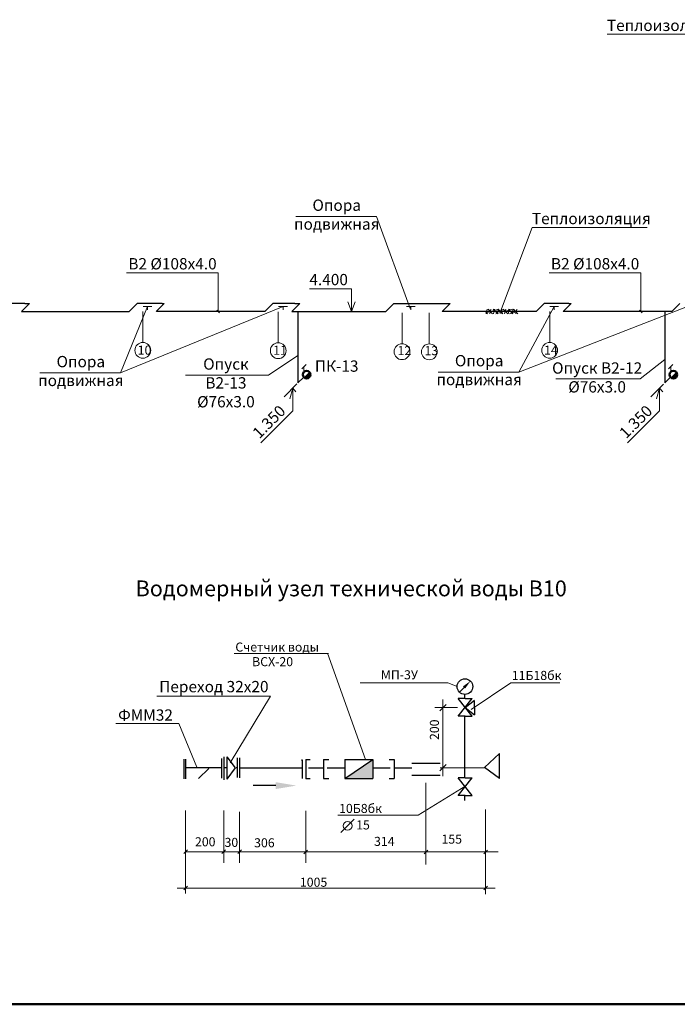
# Model space of a CAD drawing. Units: inches. Extents: x -310 to 4054, y -405 to 523.
# Drawn here: x 2388 to 2533, y -72 to 145 of the extents above; entities that cross this region are included whole.
import ezdxf

# ---------------------------------------------------------------- set-up
doc = ezdxf.new("R2010")
doc.units = ezdxf.units.IN
doc.header["$MEASUREMENT"] = 0
doc.layers.get('0').update_dxf_attribs({"lineweight": 5})
for name, color, linetype, lineweight in [('В10', 202, 'Continuous', 30), ('В2', 130, 'Continuous', 30), ('ОБОЗН 3', 91, 'Continuous', 15), ('ОБОЗНАЧ 2', 20, 'Continuous', 15), ('Разм.15', 7, 'Continuous', 15)]:
    doc.layers.add(name, color=color, linetype=linetype, lineweight=lineweight)
doc.styles.add('Arial', font='ARIAL.TTF', dxfattribs={"height": 2.5})
doc.styles.add('ГОСТ', font='isocpeur.ttf')

msp = doc.modelspace()

# ---------------------------------------------------------------- hatches: boundary and pattern name
at = {"layer": 'В10', "lineweight": 30}
msp.add_hatch(color=256, dxfattribs=at).paths.add_polyline_path([(2465.8409, -18.237), (2459.5884, -22.4238), (2459.5884, -22.433), (2465.8409, -22.433)])
at = {"layer": 'В2', "lineweight": 50}
for points in [[(2451.7503, 67.4412), (2450.5837, 66.2323, 1)], [(2532.8781, 67.4399), (2531.7116, 66.2309, 1)]]:
    msp.add_hatch(color=2, dxfattribs=at).paths.add_polyline_path(points)
at = {"layer": 'Разм.15', "lineweight": 15}
h = msp.add_hatch(dxfattribs=at)
h.set_pattern_fill('NET3', color=256, scale=0.25, angle=195, style=0)
h.set_pattern_definition([(195, (2641.0128, 214.45445), (0.2054376, -0.7667036), []), (255, (2641.0128, 214.45445), (0.7667036, -0.2054376), []), (315, (2641.0128, 214.45445), (0.561266, 0.561266), [])])
h.paths.add_polyline_path([(2490.766, 80.303), (2490.7652, 80.2905), (2497.967, 80.2905), (2497.967, 80.7905), (2491.2534, 80.7905)])
h.paths.add_polyline_path([(2491.2534, 80.7905), (2497.967, 80.7905), (2497.967, 81.2905), (2491.7534, 81.2905)])
h.paths.add_polyline_path([(2490.7992, 80.8363), (2490.7963, 80.7905), (2491.2534, 80.7905), (2491.7534, 81.2905), (2491.2534, 81.2905)])
h.paths.add_polyline_path([(2490.766, 80.303), (2491.2534, 80.7905), (2490.7963, 80.7905)], flags=17)
h.paths.add_polyline_path([(2490.7992, 80.8363), (2491.2534, 81.2905), (2490.8275, 81.2905)], flags=17)

# ---------------------------------------------------------------- linework, layer by layer
at = {"lineweight": 20}
for p, q in [((2416.9085, 81.8908), (2414.978, 81.8908)), ((2415.9432, 81.8908), (2415.9432, 81.1747)), ((2446.9085, 81.8908), (2444.978, 81.8908)), ((2445.9432, 81.8908), (2445.9432, 81.1747)), ((2475.1831, 81.8908), (2473.2525, 81.8908)), ((2474.2178, 81.8908), (2474.2178, 81.1747)), ((2506.9085, 81.8908), (2504.978, 81.8908)), ((2505.9432, 81.8908), (2505.9432, 81.1747))]:
    msp.add_line(p, q, dxfattribs=at)
at = {"lineweight": 15}
for p, q in [((2448.9894, 64.7796), (2446.1711, 61.9613)), ((2448.0797, 63.8698), (2447.4557, 61.4684)), ((2448.0797, 63.8698), (2448.0797, 58.8698)), ((2448.7891, 63.0263), (2448.0797, 63.8698)), ((2530.0781, 64.739), (2527.299, 61.9599)), ((2529.2075, 63.8684), (2528.5836, 61.4671)), ((2529.2075, 63.8684), (2529.2075, 58.8684)), ((2529.917, 63.0249), (2529.2075, 63.8684)), ((2448.0797, 58.8698), (2441.0086, 51.7987)), ((2529.2075, 58.8684), (2522.1364, 51.7974))]:
    msp.add_line(p, q, dxfattribs=at)
at = {"lineweight": 50}
msp.add_line((2117.552, -72.3467), (2937.2134, -72.3467), dxfattribs=at)
at = {"layer": 'В10', "lineweight": 5}
for p, q in [((2435.108, 5.1624), (2456.029, 5.173)), ((2464.2249, -18.2258), (2455.82, 5.2431)), ((2463.0363, -1.304), (2482.4338, -1.2942)), ((2482.4338, -1.2942), (2484.4505, -2.1137)), ((2487.5376, -7.2045), (2496.3573, -1.2847)), ((2496.3573, -1.2847), (2507.2041, -1.2741)), ((2443.1447, -4.2411), (2418.0574, -4.2312)), ((2434.2891, -18.9885), (2443.1447, -4.2411)), ((2482.002, -6.0826), (2480.6314, -7.4531)), ((2481.3167, -4.9582), (2481.3167, -21.925)), ((2484.522, -6.7679), (2479.5431, -6.7679)), ((2422.8785, -10.2981), (2408.9782, -10.2981)), ((2426.876, -19.9124), (2422.8785, -10.2981)), ((2482.002, -19.3735), (2480.6314, -20.7441)), ((2477.5526, -23.4144), (2477.5526, -41.448)), ((2475.8268, -30.5343), (2486.3706, -24.0393)), ((2424.4116, -29.4947), (2424.4116, -47.8268)), ((2432.8346, -29.4947), (2432.8346, -41.0688)), ((2436.3325, -29.7663), (2436.3325, -41.109)), ((2450.9851, -29.5656), (2450.9851, -41.0688)), ((2490.737, -29.4947), (2490.737, -41.0688)), ((2490.7378, -29.2658), (2490.7378, -48.0233)), ((2458.0979, -30.5666), (2475.8268, -30.5343)), ((2424.8302, -38.1732), (2424.0262, -38.9772)), ((2493.5141, -38.6562), (2424.3473, -38.6562)), ((2433.2533, -38.1732), (2432.4492, -38.9772)), ((2436.7512, -38.2133), (2435.9472, -39.0174)), ((2451.3871, -38.2541), (2450.5831, -39.0582)), ((2477.9547, -38.2541), (2477.1506, -39.0582)), ((2491.139, -38.2541), (2490.335, -39.0582)), ((2492.8588, -46.6562), (2422.5215, -46.6562)), ((2424.8136, -46.2541), (2424.0095, -47.0582)), ((2491.1907, -46.219), (2490.3866, -47.0231))]:
    msp.add_line(p, q, dxfattribs=at)
at = {"layer": 'В10', "lineweight": 30}
for p, q in [((2486.2184, -2.0722), (2484.952, -3.3386)), ((2486.1437, -4.7462), (2486.1437, -3.8397)), ((2484.6152, -4.7462), (2487.6722, -8.6305)), ((2484.6484, -8.6305), (2487.8051, -4.7462)), ((2486.2101, -4.7462), (2484.6484, -4.7462)), ((2486.2101, -4.7462), (2487.7719, -4.7462)), ((2488.292, -5.1985), (2486.2434, -6.8108)), ((2488.292, -6.7934), (2488.292, -5.2317)), ((2486.2101, -8.654), (2484.6484, -8.654)), ((2486.1437, -20.0666), (2486.1437, -8.654)), ((2486.2101, -8.654), (2487.7719, -8.654)), ((2486.2434, -6.7235), (2488.292, -8.3884)), ((2488.292, -6.7934), (2488.292, -8.3552)), ((2490.4873, -20.0065), (2493.8382, -16.886)), ((2493.8382, -22.4385), (2493.8382, -16.886)), ((2423.9922, -18.1541), (2423.9922, -22.5114)), ((2424.4116, -18.1541), (2424.4116, -22.5114)), ((2432.3403, -18.0157), (2432.3403, -22.373)), ((2432.8683, -17.6516), (2432.8683, -22.7035)), ((2433.5407, -17.627), (2435.372, -20.0699)), ((2433.5407, -17.627), (2433.5407, -20.0699)), ((2435.8046, -17.8891), (2435.8046, -22.2464)), ((2436.3325, -17.9018), (2436.3325, -22.258)), ((2450.1781, -18.3507), (2450.1781, -22.4418)), ((2450.1876, -18.5422), (2450.1876, -18.2258)), ((2450.9851, -18.2258), (2450.9851, -22.5014)), ((2450.9851, -18.2258), (2451.9155, -18.2258)), ((2454.8929, -18.2258), (2454.8929, -22.4418)), ((2454.8929, -18.2258), (2456.1022, -18.2258)), ((2459.5822, -18.2258), (2459.5822, -22.4418)), ((2459.5822, -18.2258), (2465.8347, -18.2258)), ((2459.5912, -22.4266), (2465.8381, -18.2434)), ((2465.8347, -18.2258), (2465.8347, -22.4418)), ((2469.4268, -18.2258), (2470.5241, -18.2258)), ((2470.5241, -18.2258), (2470.5241, -22.4418)), ((2474.4318, -19.0074), (2480.6843, -19.0074)), ((2432.3403, -20.0704), (2424.4116, -20.0704)), ((2429.5065, -20.1877), (2427.2674, -22.4065)), ((2433.423, -20.0792), (2432.8682, -20.0819)), ((2435.372, -20.0699), (2433.5407, -22.5622)), ((2433.5407, -20.07), (2433.5407, -22.5622)), ((2435.8046, -20.0678), (2435.5895, -20.0688)), ((2436.3325, -20.0588), (2450.1781, -20.0588)), ((2451.5832, -20.0588), (2454.8929, -20.0588)), ((2455.7367, -20.0588), (2459.5822, -20.0588)), ((2465.8347, -20.0588), (2469.6576, -20.0588)), ((2470.5215, -20.0588), (2474.4318, -20.0588)), ((2474.4318, -21.6602), (2480.6806, -21.6602)), ((2480.6843, -20.0588), (2490.4873, -20.0065)), ((2486.1362, -22.2741), (2486.1362, -20.0588)), ((2493.8382, -22.4385), (2490.4873, -20.0065)), ((2450.1876, -22.2606), (2450.1876, -22.4418)), ((2450.9851, -22.0282), (2450.9851, -22.4418)), ((2450.9851, -22.4418), (2451.9155, -22.4418)), ((2454.8929, -22.4418), (2456.1022, -22.4418)), ((2459.5822, -22.4418), (2465.8347, -22.4418)), ((2469.4268, -22.4418), (2470.5241, -22.4418)), ((2484.6152, -22.2741), (2487.6722, -26.1585)), ((2486.2101, -22.2741), (2484.6484, -22.2741)), ((2484.6484, -26.1585), (2487.8051, -22.2741)), ((2486.2101, -22.2741), (2487.7719, -22.2741)), ((2444.3282, -24.0052), (2439.3282, -24.0052)), ((2486.2101, -26.1819), (2484.6484, -26.1819)), ((2486.1362, -27.2783), (2486.1362, -26.1819)), ((2486.2101, -26.1819), (2487.7719, -26.1819))]:
    msp.add_line(p, q, dxfattribs=at)
at = {"layer": 'В10', "lineweight": 15}
msp.add_line((2458.7619, -34.3548), (2461.7058, -31.4129), dxfattribs=at)
at = {"layer": 'В10', "lineweight": 30}
msp.add_circle((2486.1769, -2.1137), 1.7264, dxfattribs=at)
at = {"layer": 'В10', "lineweight": 15}
msp.add_circle((2460.2286, -32.9028), 0.9806, dxfattribs=at)
at = {"layer": 'В10', "lineweight": 30}
for points in [[(2486.2255, -2.5365), (2485.7541, -2.0651), (2487.404, -0.8866)], [(2444.3282, -23.2398), (2444.3282, -24.7706), (2448.9206, -24.0052)]]:
    msp.add_solid(points, dxfattribs=at)
at = {"layer": 'В2', "linetype": 'Continuous', "lineweight": 5}
for p, q in [((2411.307, 89.3731), (2431.6151, 89.3731)), ((2431.6151, 89.3731), (2431.6151, 80.7899)), ((2504.7829, 89.3736), (2525.091, 89.3736)), ((2525.091, 89.3736), (2525.091, 80.7905)), ((2442.7359, 66.7296), (2449.2517, 71.0665)), ((2524.9351, 65.9254), (2530.3795, 70.1895)), ((2442.7359, 66.7296), (2424.3468, 66.7296)), ((2524.9351, 65.9254), (2506.3162, 65.9254))]:
    msp.add_line(p, q, dxfattribs=at)
at = {"layer": 'В2'}
for p, q in [((2388.8087, 82.5582), (2383.8647, 82.5582)), ((2388.0969, 80.7905), (2388.7434, 81.4369)), ((2388.0969, 80.7905), (2411.9272, 80.7896)), ((2389.8647, 82.5582), (2388.7434, 81.4369)), ((2388.8087, 82.5582), (2389.8647, 82.5582)), ((2413.6932, 82.5582), (2411.9255, 80.7905)), ((2419.1932, 82.5582), (2413.6932, 82.5582)), ((2417.9255, 80.7905), (2418.5719, 81.4369)), ((2419.6932, 82.5582), (2418.5719, 81.4369)), ((2419.1932, 82.5582), (2419.6932, 82.5582)), ((2443.6932, 82.5582), (2441.9255, 80.7905)), ((2448.5854, 82.5582), (2443.6932, 82.5582)), ((2447.9237, 80.7905), (2468.6755, 80.7905)), ((2447.9255, 80.7905), (2448.5719, 81.4369)), ((2449.6932, 82.5582), (2448.5719, 81.4369)), ((2448.5854, 82.5582), (2449.6932, 82.5582)), ((2449.2517, 80.7905), (2449.2517, 80.2905)), ((2470.4432, 82.5582), (2468.6755, 80.7905)), ((2470.4432, 82.5582), (2481.4432, 82.5582)), ((2481.1755, 80.7905), (2481.8219, 81.4369)), ((2481.4432, 82.5582), (2482.9432, 82.5582)), ((2482.9432, 82.5582), (2481.8219, 81.4369)), ((2503.6932, 82.5582), (2501.9255, 80.7905)), ((2509.1932, 82.5582), (2503.6932, 82.5582)), ((2507.9255, 80.7905), (2508.5719, 81.4369)), ((2509.6932, 82.5582), (2508.5719, 81.4369)), ((2509.1932, 82.5582), (2509.6932, 82.5582)), ((2530.3795, 80.7905), (2530.3795, 65.0405)), ((2533.6932, 82.5582), (2531.9255, 80.7905)), ((2449.2517, 80.2918), (2449.2517, 65.0418))]:
    msp.add_line(p, q, dxfattribs=at)
at = {"layer": 'В2', "linetype": 'Continuous'}
for p, q in [((2441.9255, 80.7905), (2417.9265, 80.7915)), ((2501.9255, 80.7905), (2481.1755, 80.7905)), ((2531.9255, 80.7905), (2507.9255, 80.7905))]:
    msp.add_line(p, q, dxfattribs=at)
at = {"layer": 'В2', "lineweight": 5}
for p, q in [((2431.3281, 81.077), (2431.9022, 80.5029)), ((2524.8039, 81.0775), (2525.3781, 80.5034))]:
    msp.add_line(p, q, dxfattribs=at)
at = {"layer": 'В2', "color": 2, "lineweight": 20}
for p, q in [((2450.1098, 68.1174), (2451.0386, 69.0462)), ((2450.5718, 67.4292), (2450.5742, 68.5818)), ((2531.2377, 68.1161), (2532.1664, 69.0448)), ((2531.6996, 67.4278), (2531.7021, 68.5804)), ((2449.2517, 65.0418), (2450.5159, 66.306)), ((2530.3795, 65.0405), (2531.6437, 66.3047))]:
    msp.add_line(p, q, dxfattribs=at)
at = {"layer": 'В2', "color": 2, "lineweight": 50}
for centre in [(2451.167, 66.8367), (2532.2949, 66.8354)]:
    msp.add_circle(centre, 0.84, dxfattribs=at)
at = {"layer": 'В2', "color": 2, "lineweight": 20}
for centre in [(2451.167, 66.8367), (2532.2949, 66.8354)]:
    msp.add_circle(centre, 0.84, dxfattribs=at)
at = {"layer": 'ОБОЗН 3', "color": 2, "lineweight": 5}
for p, q in [((2517.61, 142.0615), (2543.1071, 142.0615)), ((2448.7814, 101.7772), (2466.6311, 101.7772)), ((2466.6311, 101.7772), (2474.0691, 81.4504)), ((2501.0174, 99.3594), (2494.0313, 80.7928)), ((2501.0174, 99.3594), (2526.5145, 99.3594)), ((2410.032, 67.2052), (2415.9432, 81.8908)), ((2410.032, 67.2052), (2445.9432, 81.8908)), ((2498.1336, 67.4083), (2505.9432, 81.8908)), ((2498.1336, 67.4083), (2535.3718, 81.8908)), ((2392.1824, 67.2052), (2410.032, 67.2052)), ((2480.284, 67.4083), (2498.1336, 67.4083))]:
    msp.add_line(p, q, dxfattribs=at)
at = {"layer": 'ОБОЗНАЧ 2', "color": 7, "linetype": 'Continuous'}
for p, q in [((2461.0931, 85.7905), (2451.8053, 85.7905)), ((2461.0931, 80.7905), (2461.0931, 85.7905)), ((2461.0931, 80.7905), (2460.3174, 82.9091)), ((2461.0931, 80.7905), (2461.8914, 82.9416))]:
    msp.add_line(p, q, dxfattribs=at)
at = {"layer": 'Разм.15', "color": 1, "linetype": 'Continuous', "lineweight": 9}
for p, q in [((2414.9255, 80.7905), (2414.9255, 73.9535)), ((2444.8915, 80.7095), (2444.8915, 73.8726)), ((2504.9255, 80.7905), (2504.9255, 73.9535)), ((2472.2768, 73.6518), (2472.2768, 80.4888)), ((2478.3041, 73.6348), (2478.3041, 80.4717))]:
    msp.add_line(p, q, dxfattribs=at)
for centre in [(2414.9255, 72.2057), (2444.8915, 72.1248), (2472.2768, 71.904), (2478.3041, 71.887), (2504.9255, 72.2057)]:
    msp.add_circle(centre, 1.7478, dxfattribs=at)

# ---------------------------------------------------------------- texts
at = {"color": 1, "style": 'ГОСТ'}
for s, p in [('10', (2413.798, 71.258)), ('11', (2443.7778, 71.2206)), ('13', (2477.2331, 71.1377)), ('14', (2503.6837, 71.258))]:
    msp.add_text(s, height=2, dxfattribs=at).set_placement(p)
at = {"color": 1, "lineweight": 9, "style": 'ГОСТ'}
msp.add_text('12', height=2, dxfattribs=at).set_placement((2471.2649, 71.1548))
at = {"lineweight": 15, "insert": (2444.9668, 60.3195), "char_height": 2.5, "width": 5.440194, "attachment_point": 3, "rotation": 45, "style": 'Arial'}
msp.add_mtext('1.350', dxfattribs=at)
at = {"insert": (2526.0946, 60.3182), "char_height": 2.5, "width": 5.440194, "attachment_point": 3, "rotation": 45, "style": 'Arial'}
msp.add_mtext('1.350', dxfattribs=at)
at = {"layer": 'В10'}
for s, height, style, p in [('Водомерный узел технической воды В10', 3.5, 'Arial', (2413.3434, 17.8381)), ('Счетчик воды', 2, 'Arial', (2435.3979, 5.6266)), ('ВСХ-20', 2, 'Arial', (2439.1051, 2.39)), ('МП-3У', 2, 'Arial', (2467.5852, -0.5085)), ('11Б18бк', 2, 'ГОСТ', (2496.5386, -0.6489)), ('Переход 32х20', 2.5, 'Arial', (2418.5624, -3.3722)), ('10Б8бк', 2, 'Arial', (2458.3476, -30.0509)), ('15', 2, 'Arial', (2462.1196, -33.6933)), ('30', 2, 'Arial', (2433.0062, -37.5506)), ('306', 2, 'Arial', (2439.557, -37.6451)), ('314', 2, 'Arial', (2466.0817, -37.3336)), ('155', 2, 'Arial', (2480.9922, -36.8371)), ('1005', 2, 'Arial', (2449.6767, -46.3622))]:
    msp.add_text(s, height=height, dxfattribs=dict(at, style=style)).set_placement(p)
at = {"layer": 'В10', "lineweight": 5, "style": 'Arial'}
for s, height, p in [('ФММ32', 2.5, (2409.4738, -9.6524)), ('200', 2, (2426.4701, -37.4233))]:
    msp.add_text(s, height=height, dxfattribs=at).set_placement(p)
at = {"layer": 'В10', "style": 'Arial'}
msp.add_text('200', height=2, rotation=90, dxfattribs=at).set_placement((2480.4268, -13.9299))
at = {"layer": 'В2', "linetype": 'Continuous', "char_height": 2.5, "style": 'Arial'}
for s, insert, width, attachment_point in [('В2 %%C108х4.0', (2421.4975, 92.5969), 26.94556, 2), ('В2 %%C108х4.0', (2514.9733, 92.5974), 26.94556, 2), ('Опуск В{\\fArial|b0|i0|c238|p34;2-}13{\\fArial|b0|i0|c238|p34;\\P%%C}76х3.0', (2433.318, 70.4366), 19.788264, 2), ('ПК{\\fArial|b0|i0|c238|p34;-}13', (2453.0028, 69.9768), 6.521248, 1), ('Опуск В2-12\\P%%C76х3.0', (2515.4194, 69.5517), 23.405278, 2)]:
    msp.add_mtext(s, dxfattribs=dict(at, insert=insert, width=width, attachment_point=attachment_point))
at = {"layer": 'ОБОЗН 3', "color": 2, "lineweight": 5, "char_height": 2.5, "width": 15.522602, "style": 'Arial'}
for s, insert, attachment_point in [('Теплоизоляция', (2517.5788, 145.2954), 1), ('Опора подвижная', (2457.8274, 105.5416), 2), ('Теплоизоляция', (2500.9862, 102.5934), 1), ('Опора подвижная', (2401.2283, 70.9697), 2), ('Опора подвижная', (2489.3299, 71.1728), 2)]:
    msp.add_mtext(s, dxfattribs=dict(at, insert=insert, attachment_point=attachment_point))
at = {"layer": 'ОБОЗНАЧ 2', "color": 7, "linetype": 'Continuous', "insert": (2451.7812, 89.0997), "char_height": 2.5, "width": 8.650114, "attachment_point": 1, "style": 'Arial'}
msp.add_mtext('4.400', dxfattribs=at)

doc.saveas('drawing.dxf')
